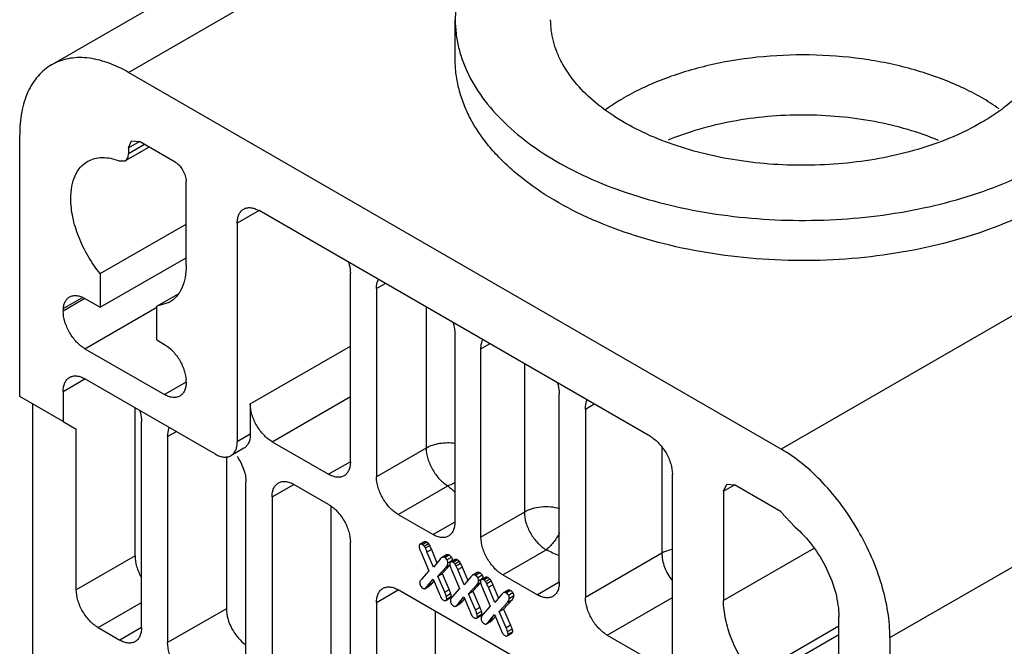
# Model space of a CAD drawing. Units: millimetres. Extents: x 26 to 101, y 14 to 164.
# Drawn here: x 26 to 58, y 132 to 152 of the extents above; entities that cross this region are included whole.
import ezdxf

# ---------------------------------------------------------------- set-up
doc = ezdxf.new("R2010")
doc.units = ezdxf.units.MM
doc.header["$LTSCALE"] = 11.54588
doc.layers.get('0').update_dxf_attribs({"linetype": 'CONTINUOUS'})

msp = doc.modelspace()

# ---------------------------------------------------------------- linework, layer by layer
at = {"color": 7}
for p, q in [((27.116, 150.599), (49.743, 163.663)), ((29.616, 150.352), (52.243, 163.415)), ((40.236, 150.76), (40.236, 152.066)), ((73.456, 151.168), (50.829, 138.104)), ((50.829, 138.104), (29.616, 150.352)), ((26.08, 139.819), (26.08, 148.31)), ((30.286, 147.924), (29.512, 147.477)), ((29.616, 147.902), (29.719, 148.131)), ((29.616, 147.902), (29.969, 148.106)), ((30.139, 148.008), (29.616, 147.706)), ((29.616, 147.902), (29.616, 147.706)), ((29.719, 148.131), (29.969, 148.106)), ((31.136, 147.433), (29.969, 148.106)), ((29.318, 147.475), (29.512, 147.477)), ((31.49, 144.085), (31.49, 146.82)), ((33.859, 145.861), (33.151, 145.453)), ((46.587, 138.513), (33.859, 145.861)), ((28.697, 143.812), (31.49, 145.424)), ((33.151, 145.453), (33.151, 138.349)), ((54.365, 131.981), (76.992, 145.044)), ((28.697, 142.717), (31.49, 144.33)), ((28.697, 143.812), (28.697, 142.717)), ((36.828, 137.696), (36.828, 143.82)), ((37.677, 143.33), (37.96, 143.493)), ((30.535, 142.75), (31.22, 143.145)), ((37.677, 143.33), (37.677, 137.206)), ((27.495, 142.674), (28.103, 143.025)), ((28.202, 143.003), (27.495, 142.595)), ((28.202, 143.003), (28.697, 142.717)), ((30.941, 142.872), (30.535, 142.751)), ((30.535, 141.656), (30.535, 142.75)), ((39.292, 142.724), (39.292, 138.139)), ((27.495, 142.674), (27.495, 142.595)), ((28.202, 141.37), (30.535, 142.717)), ((40.223, 141.86), (40.223, 135.736)), ((30.535, 141.656), (30.783, 141.513)), ((33.576, 139.574), (36.828, 141.452)), ((41.071, 141.37), (41.354, 141.534)), ((28.202, 141.37), (30.783, 139.88)), ((41.071, 135.246), (41.071, 141.37)), ((42.482, 140.882), (42.482, 136.061)), ((27.495, 139.982), (28.202, 140.39)), ((32.444, 137.941), (28.202, 140.39)), ((31.49, 140.288), (30.783, 139.88)), ((31.49, 140.288), (31.49, 140.367)), ((27.495, 139.982), (27.495, 139.002)), ((43.617, 133.777), (43.617, 139.901)), ((27.495, 139.002), (26.08, 139.819)), ((26.505, 103.158), (26.505, 139.574)), ((33.576, 139.574), (33.576, 138.594)), ((34.283, 138.349), (36.828, 139.819)), ((44.465, 139.411), (44.748, 139.574)), ((29.828, 134.634), (29.828, 139.451)), ((44.465, 139.411), (44.465, 133.287)), ((27.495, 139.002), (27.919, 138.757)), ((30.04, 132.307), (30.04, 139.002)), ((27.919, 133.532), (27.919, 138.757)), ((30.889, 138.512), (31.172, 138.676)), ((33.576, 138.594), (33.151, 138.349)), ((30.889, 138.512), (30.889, 131.817)), ((34.283, 138.349), (36.121, 137.288)), ((33.369, 138.136), (32.944, 137.891)), ((39.292, 138.139), (37.677, 137.206)), ((46.95, 138.167), (46.95, 134.721)), ((32.798, 137.869), (32.798, 132.919)), ((36.828, 137.696), (36.121, 137.288)), ((47.294, 130.184), (47.294, 137.288)), ((33.434, 130.347), (33.434, 137.043)), ((48.955, 136.737), (49.059, 136.966)), ((49.059, 136.966), (49.309, 136.941)), ((34.283, 136.553), (34.99, 136.961)), ((36.121, 136.308), (34.99, 136.961)), ((38.384, 135.981), (40, 136.914)), ((48.955, 136.737), (49.309, 136.941)), ((48.955, 136.737), (48.955, 133.185)), ((50.827, 136.064), (49.309, 136.941)), ((34.283, 136.553), (34.283, 129.857)), ((36.192, 136.24), (36.192, 130.96)), ((42.482, 136.061), (41.071, 135.246)), ((50.827, 136.063), (51.277, 135.579)), ((38.384, 135.981), (39.515, 135.328)), ((40.223, 135.736), (39.515, 135.328)), ((36.828, 128.388), (36.828, 135.083)), ((39.23, 135.096), (39.089, 135.015)), ((39.112, 135.021), (39.254, 135.103)), ((39.168, 135.005), (39.31, 135.086)), ((39.124, 134.742), (39.375, 134.151)), ((39.226, 134.955), (39.367, 135.037)), ((39.264, 134.893), (39.405, 134.975)), ((39.318, 134.768), (39.459, 134.849)), ((39.526, 134.27), (39.318, 134.768)), ((39.459, 134.849), (39.643, 134.409)), ((41.778, 134.022), (43.189, 134.836)), ((51.885, 134.877), (48.955, 133.185)), ((29.828, 134.634), (27.919, 133.532)), ((39.747, 134.531), (39.526, 134.27)), ((39.783, 134.575), (39.76, 134.547)), ((39.809, 134.596), (39.951, 134.678)), ((39.846, 134.603), (39.987, 134.684)), ((39.895, 134.585), (40.036, 134.667)), ((39.967, 134.513), (40.109, 134.594)), ((39.996, 134.407), (40.137, 134.489)), ((40.227, 134.521), (40.086, 134.439)), ((40.109, 134.445), (40.251, 134.527)), ((40.166, 134.429), (40.307, 134.51)), ((40.223, 134.379), (40.365, 134.461)), ((46.95, 134.721), (44.465, 133.287)), ((39.375, 134.151), (39.142, 133.883)), ((39.672, 133.979), (39.937, 134.272)), ((40.062, 134.335), (39.814, 134.061)), ((39.937, 134.272), (40.06, 134.343)), ((40.121, 134.166), (40.372, 133.575)), ((40.261, 134.317), (40.403, 134.399)), ((40.315, 134.192), (40.456, 134.274)), ((40.523, 133.694), (40.315, 134.192)), ((40.456, 134.274), (40.64, 133.833)), ((40.807, 134.021), (40.948, 134.102)), ((40.843, 134.027), (40.985, 134.109)), ((40.892, 134.009), (41.034, 134.091)), ((39.332, 133.659), (39.522, 133.881)), ((39.545, 133.824), (39.474, 133.741)), ((39.522, 133.881), (39.699, 133.447)), ((39.672, 133.979), (39.814, 134.061)), ((39.895, 133.454), (39.672, 133.979)), ((39.814, 134.061), (40.036, 133.536)), ((40.744, 133.955), (40.523, 133.694)), ((40.781, 133.999), (40.757, 133.971)), ((40.934, 133.697), (41.057, 133.768)), ((40.965, 133.937), (41.106, 134.018)), ((40.993, 133.831), (41.134, 133.913)), ((41.225, 133.945), (41.083, 133.863)), ((41.107, 133.87), (41.248, 133.951)), ((41.163, 133.853), (41.305, 133.935)), ((41.221, 133.804), (41.362, 133.885)), ((41.258, 133.741), (41.4, 133.823)), ((41.778, 134.022), (42.91, 133.369)), ((43.617, 133.777), (42.91, 133.369)), ((37.677, 133.123), (38.384, 133.532)), ((42.91, 130.919), (38.384, 133.532)), ((39.261, 133.579), (39.402, 133.661)), ((39.292, 133.61), (39.434, 133.692)), ((39.292, 133.61), (39.318, 133.642)), ((39.474, 133.741), (39.332, 133.659)), ((40.036, 133.536), (39.895, 133.454)), ((40.372, 133.575), (40.139, 133.307)), ((40.67, 133.403), (40.934, 133.697)), ((40.67, 133.403), (40.811, 133.485)), ((41.059, 133.76), (40.811, 133.485)), ((40.811, 133.485), (41.034, 132.96)), ((41.119, 133.59), (41.369, 132.999)), ((41.312, 133.616), (41.454, 133.698)), ((41.52, 133.118), (41.312, 133.616)), ((41.454, 133.698), (41.638, 133.257)), ((41.804, 133.445), (41.945, 133.526)), ((41.841, 133.451), (41.982, 133.533)), ((41.89, 133.434), (42.031, 133.515)), ((41.962, 133.361), (42.103, 133.443)), ((28.626, 132.307), (30.04, 133.123)), ((37.677, 133.123), (37.677, 127.898)), ((39.928, 133.186), (39.933, 133.189)), ((39.933, 133.189), (40.075, 133.271)), ((39.942, 133.328), (40.084, 133.41)), ((39.958, 133.239), (40.099, 133.321)), ((40.329, 133.083), (40.519, 133.305)), ((40.471, 133.165), (40.329, 133.083)), ((40.542, 133.248), (40.471, 133.165)), ((40.519, 133.305), (40.696, 132.871)), ((40.892, 132.878), (40.67, 133.403)), ((41.741, 133.38), (41.52, 133.118)), ((41.778, 133.424), (41.755, 133.396)), ((42.073, 133.202), (41.808, 132.909)), ((41.931, 133.121), (42.073, 133.202)), ((41.99, 133.255), (42.132, 133.337)), ((45.172, 132.062), (47.294, 133.287)), ((32.798, 132.919), (30.889, 131.817)), ((39.586, 132.838), (39.586, 129)), ((40.258, 133.003), (40.399, 133.085)), ((40.29, 133.034), (40.431, 133.116)), ((40.29, 133.034), (40.316, 133.067)), ((41.034, 132.96), (40.892, 132.878)), ((40.94, 132.752), (41.081, 132.834)), ((41.369, 132.999), (41.136, 132.732)), ((41.667, 132.828), (41.931, 133.121)), ((41.667, 132.828), (41.808, 132.909)), ((41.89, 132.303), (41.667, 132.828)), ((41.808, 132.909), (42.031, 132.384)), ((40.925, 132.611), (40.931, 132.613)), ((40.931, 132.613), (41.072, 132.695)), ((40.955, 132.663), (41.097, 132.745)), ((41.255, 132.427), (41.397, 132.509)), ((41.287, 132.459), (41.428, 132.54)), ((41.287, 132.459), (41.313, 132.491)), ((41.327, 132.507), (41.516, 132.729)), ((41.468, 132.589), (41.327, 132.507)), ((41.539, 132.673), (41.468, 132.589)), ((41.516, 132.729), (41.694, 132.296)), ((52.703, 131.021), (52.703, 132.654)), ((28.626, 132.307), (29.333, 131.899)), ((30.04, 132.307), (29.333, 131.899)), ((42.031, 132.384), (41.89, 132.303)), ((41.937, 132.176), (42.079, 132.258)), ((41.952, 132.087), (42.094, 132.169)), ((49.91, 130.748), (52.703, 132.361)), ((41.923, 132.035), (41.928, 132.038)), ((41.928, 132.038), (42.069, 132.119)), ((45.172, 132.062), (47.011, 131.001)), ((49.91, 130.47), (52.703, 132.083)), ((54.365, 131.981), (54.365, 123.489))]:
    msp.add_line(p, q, dxfattribs=at)
for centre, radius, start, end in [((46.105, 143.344), 8.867, 226.4822, 228.4233), ((49.594, 148.944), 15.494, 245.5829, 247.3081), ((36.695, 137.107), 3.993, 319.8327, 320.1334), ((39.807, 134.414), 0.188, 20.2994, 31.4652), ((39.835, 134.407), 0.161, 352.5028, 359.9951), ((39.976, 134.489), 0.161, 350.866, 359.9859), ((39.899, 134.489), 0.238, 359.9253, 5.79), ((37.692, 136.531), 3.993, 319.8326, 320.1334), ((40.804, 133.839), 0.188, 20.2994, 31.4652), ((40.832, 133.831), 0.161, 352.5028, 359.995), ((40.973, 133.913), 0.161, 350.866, 359.9859), ((40.896, 133.913), 0.238, 359.9253, 5.7899), ((40.017, 133.076), 0.899, 139.5805, 140.9453), ((38.69, 135.955), 3.993, 319.8326, 320.1334), ((41.014, 132.5), 0.899, 139.5805, 140.9453), ((42.011, 131.924), 0.899, 139.5805, 140.9453)]:
    msp.add_arc(centre, radius, start, end, dxfattribs=at)
for points, knots in [([(45.738, 155.414), (46.032, 155.584), (46.664, 155.895), (47.682, 156.264), (48.783, 156.544), (49.942, 156.727), (51.135, 156.812), (52.337, 156.795), (53.522, 156.677), (54.664, 156.461), (55.74, 156.151), (56.726, 155.753), (57.602, 155.277), (58.35, 154.73), (58.954, 154.124), (59.332, 153.568), (59.542, 153.109), (59.654, 152.765), (59.721, 152.417), (59.736, 152.183), (59.736, 152.066)], [0, 0, 0, 0, 0.062383, 0.128722, 0.198315, 0.270291, 0.343669, 0.417401, 0.490426, 0.561712, 0.63031, 0.695398, 0.756346, 0.812783, 0.864684, 0.912458, 0.935103, 0.957108, 0.978668, 1, 1, 1, 1]), ([(43.546, 156.679), (43.291, 156.532), (42.806, 156.225), (42.143, 155.712), (41.569, 155.163), (41.091, 154.583), (40.713, 153.978), (40.439, 153.352), (40.273, 152.713), (40.236, 152.28), (40.236, 152.066)], [0, 0, 0, 0, 0.14859, 0.289507, 0.422723, 0.548644, 0.668002, 0.781939, 0.891988, 1, 1, 1, 1]), ([(40.236, 152.066), (40.236, 151.915), (40.255, 151.612), (40.337, 151.159), (40.473, 150.712), (40.73, 150.115), (41.192, 149.388), (41.934, 148.588), (42.857, 147.856), (43.943, 147.207), (45.172, 146.65), (46.522, 146.197), (47.966, 145.855), (49.478, 145.63), (51.029, 145.528), (52.59, 145.55), (54.13, 145.695), (55.622, 145.961), (57.036, 146.343), (57.933, 146.68), (58.361, 146.867)], [0, 0, 0, 0, 0.021322, 0.042848, 0.064769, 0.087263, 0.134492, 0.185494, 0.24072, 0.30024, 0.363813, 0.430958, 0.501013, 0.573187, 0.646597, 0.720313, 0.793393, 0.864921, 0.934041, 1, 1, 1, 1]), ([(57.334, 148.719), (57.04, 148.549), (56.409, 148.237), (55.39, 147.868), (54.289, 147.589), (53.13, 147.405), (51.937, 147.321), (50.735, 147.338), (49.551, 147.455), (48.408, 147.672), (47.333, 147.982), (46.346, 148.379), (45.47, 148.856), (44.722, 149.402), (44.118, 150.008), (43.741, 150.564), (43.53, 151.023), (43.418, 151.367), (43.351, 151.716), (43.336, 151.95), (43.336, 152.066)], [0, 0, 0, 0, 0.062383, 0.128722, 0.198315, 0.270291, 0.343669, 0.417401, 0.490426, 0.561712, 0.63031, 0.695398, 0.756346, 0.812783, 0.864684, 0.912458, 0.935103, 0.957108, 0.978668, 1, 1, 1, 1]), ([(59.736, 152.066), (59.736, 151.911), (59.709, 151.597), (59.589, 151.133), (59.39, 150.679), (59.116, 150.24), (58.769, 149.819), (58.353, 149.421), (57.871, 149.049), (57.519, 148.825), (57.334, 148.719)], [0, 0, 0, 0, 0.108012, 0.21806, 0.331997, 0.451357, 0.577274, 0.71049, 0.85142, 1, 1, 1, 1]), ([(29.616, 150.352), (29.396, 150.478), (28.96, 150.686), (28.289, 150.848), (27.754, 150.834), (27.372, 150.728), (27.198, 150.647), (27.116, 150.599)], [0, 0, 0, 0, 0.28958, 0.548633, 0.781636, 0.891838, 1, 1, 1, 1]), ([(59.527, 146.147), (59.121, 145.912), (58.251, 145.483), (56.847, 144.975), (55.33, 144.59), (53.733, 144.337), (52.089, 144.22), (50.433, 144.244), (48.8, 144.406), (47.226, 144.704), (45.743, 145.131), (44.384, 145.679), (43.177, 146.335), (42.3, 146.976), (41.704, 147.532), (41.202, 148.089), (40.793, 148.69), (40.503, 149.322), (40.35, 149.797), (40.257, 150.277), (40.236, 150.6), (40.236, 150.76)], [0, 0, 0, 0, 0.062381, 0.128715, 0.198305, 0.270278, 0.343652, 0.417381, 0.490402, 0.561685, 0.630279, 0.695364, 0.75631, 0.812744, 0.839268, 0.86469, 0.912463, 0.935106, 0.95711, 0.978669, 1, 1, 1, 1]), ([(57.913, 149.164), (57.728, 149.296), (57.334, 149.548), (56.695, 149.878), (56.001, 150.169), (55.258, 150.416), (54.474, 150.617), (53.379, 150.822), (51.966, 150.949), (50.265, 150.899), (48.877, 150.688), (47.82, 150.417), (47.077, 150.171), (46.382, 149.881), (45.945, 149.655), (45.738, 149.535)], [0, 0, 0, 0, 0.053569, 0.110019, 0.169152, 0.230686, 0.294272, 0.359506, 0.493058, 0.627598, 0.759224, 0.822825, 0.884372, 0.943536, 1, 1, 1, 1]), ([(27.116, 150.599), (27.034, 150.552), (26.876, 150.442), (26.594, 150.164), (26.314, 149.707), (26.119, 149.046), (26.08, 148.564), (26.08, 148.31)], [0, 0, 0, 0, 0.108162, 0.218363, 0.451365, 0.710419, 1, 1, 1, 1]), ([(45.738, 149.535), (45.683, 149.504), (45.472, 149.378), (45.266, 149.242), (45.118, 149.134)], [0, 0, 0, 0, 0.25549, 1, 1, 1, 1]), ([(55.942, 148.14), (55.616, 148.277), (54.93, 148.517), (53.85, 148.773), (52.714, 148.93), (51.55, 148.984), (50.385, 148.933), (49.248, 148.778), (48.166, 148.524), (47.479, 148.285), (47.152, 148.149)], [0, 0, 0, 0, 0.117921, 0.241755, 0.36972, 0.499817, 0.629939, 0.757976, 0.881927, 1, 1, 1, 1]), ([(28.291, 147.462), (28.36, 147.502), (28.515, 147.564), (28.77, 147.596), (29.044, 147.567), (29.226, 147.511), (29.318, 147.475)], [0, 0, 0, 0, 0.22675, 0.463981, 0.720207, 1, 1, 1, 1]), ([(29.512, 147.477), (29.529, 147.487), (29.56, 147.513), (29.593, 147.566), (29.612, 147.633), (29.616, 147.681), (29.616, 147.706)], [0, 0, 0, 0, 0.21765, 0.450843, 0.710603, 1, 1, 1, 1]), ([(27.742, 146.249), (27.742, 146.383), (27.762, 146.638), (27.866, 146.989), (28.04, 147.274), (28.203, 147.411), (28.291, 147.462)], [0, 0, 0, 0, 0.289757, 0.549071, 0.782217, 1, 1, 1, 1]), ([(31.136, 147.433), (31.186, 147.404), (31.281, 147.324), (31.392, 147.172), (31.468, 147), (31.49, 146.878), (31.49, 146.82)], [0, 0, 0, 0, 0.237243, 0.499999, 0.762756, 1, 1, 1, 1]), ([(28.697, 143.812), (28.55, 143.991), (28.286, 144.375), (27.985, 144.993), (27.793, 145.622), (27.742, 146.046), (27.742, 146.249)], [0, 0, 0, 0, 0.260934, 0.522211, 0.771954, 1, 1, 1, 1]), ([(33.359, 145.91), (33.392, 145.929), (33.467, 145.957), (33.593, 145.96), (33.727, 145.928), (33.815, 145.886), (33.859, 145.861)], [0, 0, 0, 0, 0.217746, 0.450884, 0.710461, 1, 1, 1, 1]), ([(33.151, 145.453), (33.151, 145.503), (33.159, 145.6), (33.198, 145.732), (33.264, 145.84), (33.326, 145.891), (33.359, 145.91)], [0, 0, 0, 0, 0.28954, 0.549117, 0.782255, 1, 1, 1, 1]), ([(31.49, 144.085), (31.49, 143.951), (31.469, 143.695), (31.366, 143.344), (31.192, 143.06), (31.028, 142.922), (30.941, 142.872)], [0, 0, 0, 0, 0.289793, 0.549066, 0.782241, 1, 1, 1, 1]), ([(36.764, 144.198), (36.774, 144.166), (36.81, 144.043), (36.828, 143.914), (36.828, 143.82)], [0, 0, 0, 0, 0.264855, 1, 1, 1, 1]), ([(37.677, 143.33), (37.677, 143.358), (37.682, 143.462), (37.707, 143.566), (37.742, 143.634)], [0, 0, 0, 0, 0.273429, 1, 1, 1, 1]), ([(27.496, 142.673), (27.5, 142.715), (27.514, 142.795), (27.557, 142.903), (27.619, 142.992), (27.673, 143.036), (27.702, 143.053)], [0, 0, 0, 0, 0.283084, 0.540295, 0.776398, 1, 1, 1, 1]), ([(27.702, 143.053), (27.735, 143.072), (27.81, 143.099), (27.936, 143.102), (28.07, 143.07), (28.158, 143.028), (28.202, 143.003)], [0, 0, 0, 0, 0.217813, 0.450933, 0.710396, 1, 1, 1, 1]), ([(28.202, 141.37), (28.101, 141.428), (27.911, 141.588), (27.69, 141.891), (27.538, 142.234), (27.495, 142.479), (27.495, 142.595)], [0, 0, 0, 0, 0.237252, 0.499999, 0.762746, 1, 1, 1, 1]), ([(40.158, 142.239), (40.168, 142.206), (40.204, 142.083), (40.223, 141.954), (40.223, 141.86)], [0, 0, 0, 0, 0.264855, 1, 1, 1, 1]), ([(30.783, 141.513), (30.876, 141.459), (31.055, 141.311), (31.233, 141.08), (31.348, 140.867), (31.417, 140.701), (31.465, 140.534), (31.484, 140.422), (31.488, 140.368)], [0, 0, 0, 0, 0.234245, 0.493591, 0.625992, 0.756147, 0.881936, 1, 1, 1, 1]), ([(41.071, 141.37), (41.071, 141.399), (41.076, 141.502), (41.101, 141.607), (41.136, 141.674)], [0, 0, 0, 0, 0.273429, 1, 1, 1, 1]), ([(27.702, 140.44), (27.735, 140.459), (27.81, 140.486), (27.936, 140.49), (28.07, 140.457), (28.158, 140.416), (28.202, 140.39)], [0, 0, 0, 0, 0.217746, 0.450884, 0.710461, 1, 1, 1, 1]), ([(27.495, 139.982), (27.495, 140.033), (27.502, 140.129), (27.541, 140.261), (27.607, 140.369), (27.669, 140.421), (27.702, 140.44)], [0, 0, 0, 0, 0.28954, 0.549117, 0.782255, 1, 1, 1, 1]), ([(31.49, 140.288), (31.49, 140.238), (31.482, 140.141), (31.443, 140.009), (31.377, 139.901), (31.316, 139.85), (31.283, 139.83)], [0, 0, 0, 0, 0.28954, 0.549117, 0.782255, 1, 1, 1, 1]), ([(43.552, 140.279), (43.562, 140.247), (43.598, 140.123), (43.617, 139.995), (43.617, 139.901)], [0, 0, 0, 0, 0.264855, 1, 1, 1, 1]), ([(31.283, 139.83), (31.25, 139.811), (31.174, 139.784), (31.048, 139.781), (30.914, 139.813), (30.826, 139.855), (30.783, 139.88)], [0, 0, 0, 0, 0.217746, 0.450884, 0.710461, 1, 1, 1, 1]), ([(34.283, 138.349), (34.182, 138.407), (33.992, 138.567), (33.771, 138.87), (33.619, 139.213), (33.576, 139.458), (33.576, 139.574)], [0, 0, 0, 0, 0.237252, 0.499999, 0.762746, 1, 1, 1, 1]), ([(44.465, 139.411), (44.465, 139.439), (44.47, 139.543), (44.495, 139.647), (44.53, 139.714)], [0, 0, 0, 0, 0.273429, 1, 1, 1, 1]), ([(29.975, 139.381), (29.986, 139.348), (30.021, 139.225), (30.04, 139.096), (30.04, 139.002)], [0, 0, 0, 0, 0.264855, 1, 1, 1, 1]), ([(30.889, 138.512), (30.889, 138.541), (30.893, 138.645), (30.919, 138.749), (30.953, 138.816)], [0, 0, 0, 0, 0.273429, 1, 1, 1, 1]), ([(33.576, 138.594), (33.576, 138.543), (33.568, 138.447), (33.529, 138.315), (33.463, 138.207), (33.402, 138.155), (33.369, 138.136)], [0, 0, 0, 0, 0.28954, 0.549117, 0.782255, 1, 1, 1, 1]), ([(32.944, 137.891), (32.977, 137.91), (33.039, 137.962), (33.105, 138.07), (33.144, 138.202), (33.151, 138.298), (33.151, 138.349)], [0, 0, 0, 0, 0.217745, 0.450883, 0.71046, 1, 1, 1, 1]), ([(40.232, 138.292), (40.065, 138.315), (39.812, 138.312), (39.498, 138.237), (39.356, 138.175), (39.292, 138.139)], [0, 0, 0, 0, 0.522323, 0.771871, 1, 1, 1, 1]), ([(46.587, 138.513), (46.687, 138.455), (46.877, 138.295), (47.099, 137.992), (47.25, 137.648), (47.294, 137.404), (47.294, 137.288)], [0, 0, 0, 0, 0.237252, 0.499999, 0.762746, 1, 1, 1, 1]), ([(32.444, 137.941), (32.488, 137.915), (32.575, 137.874), (32.71, 137.842), (32.836, 137.845), (32.911, 137.872), (32.944, 137.891)], [0, 0, 0, 0, 0.289539, 0.549116, 0.782254, 1, 1, 1, 1]), ([(39.292, 138.139), (39.292, 138.023), (39.336, 137.778), (39.488, 137.435), (39.709, 137.132), (39.899, 136.972), (40, 136.914)], [0, 0, 0, 0, 0.237248, 0.500001, 0.762753, 1, 1, 1, 1]), ([(54.365, 131.981), (54.365, 132.26), (54.314, 132.842), (54.109, 133.719), (53.783, 134.608), (53.345, 135.474), (52.813, 136.287), (52.207, 137.014), (51.549, 137.63), (51.071, 137.965), (50.829, 138.104)], [0, 0, 0, 0, 0.114156, 0.237328, 0.366977, 0.500001, 0.633025, 0.762674, 0.885845, 1, 1, 1, 1]), ([(33.143, 137.871), (33.233, 137.744), (33.34, 137.538), (33.419, 137.252), (33.434, 137.11), (33.434, 137.043)], [0, 0, 0, 0, 0.523657, 0.7721, 1, 1, 1, 1]), ([(36.828, 137.696), (36.828, 137.645), (36.821, 137.549), (36.782, 137.416), (36.716, 137.309), (36.654, 137.257), (36.621, 137.238)], [0, 0, 0, 0, 0.28954, 0.549117, 0.782255, 1, 1, 1, 1]), ([(36.621, 137.238), (36.588, 137.219), (36.513, 137.192), (36.387, 137.188), (36.252, 137.221), (36.165, 137.262), (36.121, 137.288)], [0, 0, 0, 0, 0.217746, 0.450884, 0.710461, 1, 1, 1, 1]), ([(34.283, 136.553), (34.283, 136.603), (34.291, 136.7), (34.329, 136.832), (34.395, 136.94), (34.457, 136.991), (34.49, 137.01)], [0, 0, 0, 0, 0.28954, 0.549117, 0.782255, 1, 1, 1, 1]), ([(34.49, 137.01), (34.523, 137.03), (34.599, 137.057), (34.725, 137.06), (34.859, 137.028), (34.946, 136.986), (34.99, 136.961)], [0, 0, 0, 0, 0.217746, 0.450884, 0.710461, 1, 1, 1, 1]), ([(38.384, 135.981), (38.284, 136.039), (38.094, 136.199), (37.872, 136.502), (37.72, 136.846), (37.677, 137.09), (37.677, 137.206)], [0, 0, 0, 0, 0.237252, 0.499999, 0.762746, 1, 1, 1, 1]), ([(40.234, 137.027), (40.215, 137.016), (40.14, 136.972), (40.061, 136.935), (40, 136.914)], [0, 0, 0, 0, 0.256624, 1, 1, 1, 1]), ([(36.121, 136.308), (36.222, 136.25), (36.412, 136.09), (36.633, 135.787), (36.785, 135.443), (36.828, 135.199), (36.828, 135.083)], [0, 0, 0, 0, 0.237252, 0.499999, 0.762746, 1, 1, 1, 1]), ([(43.634, 136.17), (43.537, 136.197), (43.335, 136.233), (43.03, 136.232), (42.739, 136.178), (42.56, 136.106), (42.482, 136.061)], [0, 0, 0, 0, 0.254305, 0.516525, 0.770052, 1, 1, 1, 1]), ([(42.482, 136.061), (42.482, 135.945), (42.525, 135.701), (42.677, 135.357), (42.899, 135.054), (43.089, 134.894), (43.189, 134.836)], [0, 0, 0, 0, 0.237248, 0.500001, 0.762753, 1, 1, 1, 1]), ([(40.223, 135.736), (40.223, 135.686), (40.215, 135.589), (40.176, 135.457), (40.11, 135.349), (40.048, 135.298), (40.015, 135.279)], [0, 0, 0, 0, 0.28954, 0.549117, 0.782255, 1, 1, 1, 1]), ([(43.622, 135.388), (43.567, 135.275), (43.47, 135.118), (43.314, 134.94), (43.231, 134.867), (43.189, 134.836)], [0, 0, 0, 0, 0.53233, 0.777432, 1, 1, 1, 1]), ([(51.277, 135.579), (51.488, 135.397), (51.876, 134.972), (52.325, 134.238), (52.621, 133.454), (52.703, 132.912), (52.703, 132.654)], [0, 0, 0, 0, 0.250523, 0.513041, 0.768639, 1, 1, 1, 1]), ([(39.23, 135.096), (39.235, 135.099), (39.243, 135.102), (39.251, 135.103), (39.254, 135.103)], [0, 0, 0, 0, 0.736415, 1, 1, 1, 1]), ([(39.254, 135.103), (39.256, 135.103), (39.269, 135.103), (39.281, 135.099), (39.29, 135.096)], [0, 0, 0, 0, 0.231906, 1, 1, 1, 1]), ([(39.29, 135.096), (39.291, 135.095), (39.298, 135.093), (39.305, 135.089), (39.31, 135.086)], [0, 0, 0, 0, 0.236393, 1, 1, 1, 1]), ([(39.31, 135.086), (39.316, 135.083), (39.337, 135.069), (39.356, 135.052), (39.367, 135.037)], [0, 0, 0, 0, 0.254698, 1, 1, 1, 1]), ([(40.015, 135.279), (39.982, 135.26), (39.907, 135.232), (39.781, 135.229), (39.647, 135.261), (39.559, 135.303), (39.515, 135.328)], [0, 0, 0, 0, 0.217746, 0.450884, 0.710461, 1, 1, 1, 1]), ([(41.778, 134.022), (41.678, 134.08), (41.488, 134.24), (41.266, 134.543), (41.115, 134.886), (41.071, 135.131), (41.071, 135.246)], [0, 0, 0, 0, 0.237252, 0.499999, 0.762746, 1, 1, 1, 1]), ([(39.061, 134.97), (39.061, 134.968), (39.06, 134.961), (39.06, 134.954), (39.06, 134.949)], [0, 0, 0, 0, 0.235349, 1, 1, 1, 1]), ([(39.06, 134.949), (39.06, 134.947), (39.06, 134.939), (39.061, 134.931), (39.062, 134.925)], [0, 0, 0, 0, 0.235999, 1, 1, 1, 1]), ([(39.073, 135.001), (39.072, 134.999), (39.066, 134.989), (39.063, 134.978), (39.061, 134.97)], [0, 0, 0, 0, 0.232015, 1, 1, 1, 1]), ([(39.062, 134.925), (39.062, 134.92), (39.066, 134.901), (39.071, 134.882), (39.075, 134.868)], [0, 0, 0, 0, 0.227056, 1, 1, 1, 1]), ([(39.089, 135.015), (39.084, 135.012), (39.079, 135.008), (39.075, 135.002), (39.073, 135.001)], [0, 0, 0, 0, 0.736938, 1, 1, 1, 1]), ([(39.075, 134.868), (39.078, 134.859), (39.093, 134.816), (39.11, 134.775), (39.124, 134.742)], [0, 0, 0, 0, 0.202242, 1, 1, 1, 1]), ([(39.112, 135.021), (39.11, 135.021), (39.102, 135.02), (39.094, 135.018), (39.089, 135.015)], [0, 0, 0, 0, 0.263585, 1, 1, 1, 1]), ([(39.168, 135.005), (39.165, 135.007), (39.153, 135.013), (39.139, 135.018), (39.129, 135.02)], [0, 0, 0, 0, 0.278211, 1, 1, 1, 1]), ([(39.226, 134.955), (39.214, 134.97), (39.195, 134.988), (39.174, 135.001), (39.168, 135.005)], [0, 0, 0, 0, 0.745302, 1, 1, 1, 1]), ([(39.264, 134.893), (39.257, 134.909), (39.244, 134.931), (39.23, 134.95), (39.226, 134.955)], [0, 0, 0, 0, 0.743385, 1, 1, 1, 1]), ([(39.318, 134.768), (39.312, 134.782), (39.294, 134.824), (39.276, 134.865), (39.264, 134.893)], [0, 0, 0, 0, 0.338273, 1, 1, 1, 1]), ([(39.367, 135.037), (39.371, 135.032), (39.386, 135.012), (39.398, 134.991), (39.405, 134.975)], [0, 0, 0, 0, 0.256615, 1, 1, 1, 1]), ([(39.405, 134.975), (39.408, 134.968), (39.426, 134.926), (39.444, 134.884), (39.459, 134.849)], [0, 0, 0, 0, 0.160093, 1, 1, 1, 1]), ([(47.283, 134.849), (47.253, 134.841), (47.137, 134.811), (47.026, 134.765), (46.95, 134.721)], [0, 0, 0, 0, 0.264228, 1, 1, 1, 1]), ([(29.828, 134.634), (29.828, 134.518), (29.871, 134.275), (29.97, 134.05), (30.034, 133.939)], [0, 0, 0, 0, 0.474508, 1, 1, 1, 1]), ([(39.846, 134.603), (39.843, 134.603), (39.83, 134.604), (39.817, 134.601), (39.809, 134.596)], [0, 0, 0, 0, 0.270802, 1, 1, 1, 1]), ([(39.895, 134.585), (39.892, 134.587), (39.881, 134.593), (39.87, 134.598), (39.861, 134.6)], [0, 0, 0, 0, 0.277705, 1, 1, 1, 1]), ([(39.967, 134.513), (39.963, 134.52), (39.943, 134.549), (39.917, 134.573), (39.895, 134.585)], [0, 0, 0, 0, 0.262913, 1, 1, 1, 1]), ([(39.951, 134.678), (39.953, 134.68), (39.965, 134.685), (39.978, 134.685), (39.987, 134.684)], [0, 0, 0, 0, 0.23961, 1, 1, 1, 1]), ([(39.987, 134.684), (39.99, 134.684), (40.001, 134.683), (40.011, 134.679), (40.019, 134.676)], [0, 0, 0, 0, 0.227179, 1, 1, 1, 1]), ([(39.996, 134.407), (39.996, 134.41), (39.995, 134.423), (39.994, 134.435), (39.993, 134.445)], [0, 0, 0, 0, 0.255779, 1, 1, 1, 1]), ([(40.019, 134.676), (40.02, 134.675), (40.026, 134.672), (40.032, 134.669), (40.036, 134.667)], [0, 0, 0, 0, 0.236716, 1, 1, 1, 1]), ([(40.036, 134.667), (40.044, 134.663), (40.072, 134.644), (40.095, 134.616), (40.109, 134.594)], [0, 0, 0, 0, 0.243047, 1, 1, 1, 1]), ([(40.071, 134.425), (40.069, 134.423), (40.063, 134.413), (40.06, 134.402), (40.059, 134.394)], [0, 0, 0, 0, 0.232015, 1, 1, 1, 1]), ([(40.086, 134.439), (40.082, 134.436), (40.076, 134.432), (40.072, 134.426), (40.071, 134.425)], [0, 0, 0, 0, 0.736938, 1, 1, 1, 1]), ([(40.109, 134.445), (40.107, 134.445), (40.099, 134.444), (40.091, 134.442), (40.086, 134.439)], [0, 0, 0, 0, 0.263584, 1, 1, 1, 1]), ([(40.109, 134.594), (40.12, 134.576), (40.131, 134.549), (40.135, 134.52), (40.136, 134.513)], [0, 0, 0, 0, 0.745918, 1, 1, 1, 1]), ([(40.166, 134.429), (40.162, 134.431), (40.15, 134.437), (40.137, 134.442), (40.127, 134.444)], [0, 0, 0, 0, 0.278211, 1, 1, 1, 1]), ([(40.223, 134.379), (40.212, 134.394), (40.193, 134.412), (40.171, 134.426), (40.166, 134.429)], [0, 0, 0, 0, 0.745301, 1, 1, 1, 1]), ([(40.227, 134.521), (40.233, 134.524), (40.241, 134.526), (40.249, 134.527), (40.251, 134.527)], [0, 0, 0, 0, 0.736416, 1, 1, 1, 1]), ([(40.251, 134.527), (40.254, 134.527), (40.266, 134.527), (40.278, 134.524), (40.287, 134.52)], [0, 0, 0, 0, 0.231906, 1, 1, 1, 1]), ([(40.287, 134.52), (40.289, 134.52), (40.296, 134.517), (40.302, 134.513), (40.307, 134.51)], [0, 0, 0, 0, 0.236393, 1, 1, 1, 1]), ([(40.307, 134.51), (40.313, 134.507), (40.334, 134.494), (40.353, 134.476), (40.365, 134.461)], [0, 0, 0, 0, 0.254699, 1, 1, 1, 1]), ([(40.365, 134.461), (40.369, 134.456), (40.383, 134.437), (40.395, 134.415), (40.403, 134.399)], [0, 0, 0, 0, 0.256616, 1, 1, 1, 1]), ([(46.95, 134.721), (46.95, 134.648), (46.967, 134.494), (47.059, 134.185), (47.183, 133.965), (47.286, 133.832)], [0, 0, 0, 0, 0.228115, 0.477678, 1, 1, 1, 1]), ([(39.937, 134.272), (39.941, 134.278), (39.958, 134.297), (39.972, 134.319), (39.98, 134.337)], [0, 0, 0, 0, 0.268965, 1, 1, 1, 1]), ([(39.98, 134.337), (39.982, 134.341), (39.988, 134.357), (39.993, 134.373), (39.994, 134.386)], [0, 0, 0, 0, 0.257905, 1, 1, 1, 1]), ([(40.059, 134.394), (40.058, 134.392), (40.057, 134.385), (40.057, 134.379), (40.057, 134.373)], [0, 0, 0, 0, 0.235349, 1, 1, 1, 1]), ([(40.057, 134.373), (40.057, 134.371), (40.057, 134.363), (40.058, 134.355), (40.059, 134.349)], [0, 0, 0, 0, 0.235999, 1, 1, 1, 1]), ([(40.059, 134.349), (40.059, 134.344), (40.063, 134.325), (40.068, 134.306), (40.073, 134.292)], [0, 0, 0, 0, 0.227056, 1, 1, 1, 1]), ([(40.073, 134.292), (40.075, 134.283), (40.09, 134.241), (40.107, 134.199), (40.121, 134.166)], [0, 0, 0, 0, 0.202242, 1, 1, 1, 1]), ([(40.261, 134.317), (40.254, 134.334), (40.242, 134.355), (40.227, 134.374), (40.223, 134.379)], [0, 0, 0, 0, 0.743384, 1, 1, 1, 1]), ([(40.315, 134.192), (40.309, 134.206), (40.291, 134.248), (40.273, 134.29), (40.261, 134.317)], [0, 0, 0, 0, 0.338273, 1, 1, 1, 1]), ([(40.403, 134.399), (40.405, 134.392), (40.424, 134.351), (40.442, 134.309), (40.456, 134.274)], [0, 0, 0, 0, 0.160093, 1, 1, 1, 1]), ([(40.948, 134.102), (40.951, 134.104), (40.962, 134.109), (40.975, 134.109), (40.985, 134.109)], [0, 0, 0, 0, 0.23961, 1, 1, 1, 1]), ([(40.985, 134.109), (40.987, 134.108), (40.998, 134.107), (41.008, 134.103), (41.016, 134.1)], [0, 0, 0, 0, 0.227179, 1, 1, 1, 1]), ([(41.016, 134.1), (41.017, 134.099), (41.023, 134.097), (41.029, 134.094), (41.034, 134.091)], [0, 0, 0, 0, 0.236716, 1, 1, 1, 1]), ([(41.034, 134.091), (41.041, 134.087), (41.07, 134.068), (41.093, 134.041), (41.106, 134.018)], [0, 0, 0, 0, 0.243046, 1, 1, 1, 1]), ([(39.142, 133.883), (39.132, 133.872), (39.102, 133.834), (39.08, 133.785), (39.08, 133.75)], [0, 0, 0, 0, 0.296103, 1, 1, 1, 1]), ([(40.843, 134.027), (40.84, 134.027), (40.828, 134.028), (40.815, 134.025), (40.807, 134.021)], [0, 0, 0, 0, 0.270803, 1, 1, 1, 1]), ([(40.892, 134.009), (40.889, 134.011), (40.878, 134.017), (40.867, 134.022), (40.858, 134.024)], [0, 0, 0, 0, 0.277706, 1, 1, 1, 1]), ([(40.965, 133.937), (40.96, 133.945), (40.941, 133.973), (40.914, 133.997), (40.892, 134.009)], [0, 0, 0, 0, 0.262913, 1, 1, 1, 1]), ([(40.977, 133.761), (40.979, 133.765), (40.986, 133.781), (40.99, 133.798), (40.992, 133.81)], [0, 0, 0, 0, 0.257905, 1, 1, 1, 1]), ([(40.993, 133.831), (40.993, 133.834), (40.993, 133.847), (40.992, 133.86), (40.99, 133.869)], [0, 0, 0, 0, 0.255779, 1, 1, 1, 1]), ([(41.056, 133.818), (41.056, 133.816), (41.055, 133.81), (41.054, 133.803), (41.054, 133.798)], [0, 0, 0, 0, 0.235349, 1, 1, 1, 1]), ([(41.054, 133.798), (41.054, 133.796), (41.054, 133.787), (41.055, 133.779), (41.056, 133.773)], [0, 0, 0, 0, 0.235999, 1, 1, 1, 1]), ([(41.068, 133.849), (41.067, 133.847), (41.061, 133.838), (41.057, 133.827), (41.056, 133.818)], [0, 0, 0, 0, 0.232015, 1, 1, 1, 1]), ([(41.056, 133.773), (41.057, 133.769), (41.06, 133.749), (41.065, 133.731), (41.07, 133.716)], [0, 0, 0, 0, 0.227056, 1, 1, 1, 1]), ([(41.083, 133.863), (41.079, 133.861), (41.073, 133.856), (41.069, 133.851), (41.068, 133.849)], [0, 0, 0, 0, 0.736938, 1, 1, 1, 1]), ([(41.107, 133.87), (41.105, 133.869), (41.096, 133.869), (41.088, 133.866), (41.083, 133.863)], [0, 0, 0, 0, 0.263584, 1, 1, 1, 1]), ([(41.106, 134.018), (41.117, 134), (41.128, 133.973), (41.132, 133.944), (41.133, 133.937)], [0, 0, 0, 0, 0.745918, 1, 1, 1, 1]), ([(41.163, 133.853), (41.16, 133.855), (41.147, 133.862), (41.134, 133.866), (41.124, 133.868)], [0, 0, 0, 0, 0.278212, 1, 1, 1, 1]), ([(41.221, 133.804), (41.209, 133.818), (41.19, 133.836), (41.169, 133.85), (41.163, 133.853)], [0, 0, 0, 0, 0.745301, 1, 1, 1, 1]), ([(41.258, 133.741), (41.251, 133.758), (41.239, 133.779), (41.225, 133.799), (41.221, 133.804)], [0, 0, 0, 0, 0.743384, 1, 1, 1, 1]), ([(41.225, 133.945), (41.23, 133.948), (41.238, 133.95), (41.246, 133.951), (41.248, 133.951)], [0, 0, 0, 0, 0.736416, 1, 1, 1, 1]), ([(41.248, 133.951), (41.251, 133.951), (41.263, 133.951), (41.276, 133.948), (41.284, 133.944)], [0, 0, 0, 0, 0.231906, 1, 1, 1, 1]), ([(41.284, 133.944), (41.286, 133.944), (41.293, 133.941), (41.3, 133.938), (41.305, 133.935)], [0, 0, 0, 0, 0.236392, 1, 1, 1, 1]), ([(41.305, 133.935), (41.31, 133.931), (41.331, 133.918), (41.35, 133.9), (41.362, 133.885)], [0, 0, 0, 0, 0.254699, 1, 1, 1, 1]), ([(41.362, 133.885), (41.366, 133.88), (41.381, 133.861), (41.393, 133.84), (41.4, 133.823)], [0, 0, 0, 0, 0.256616, 1, 1, 1, 1]), ([(41.4, 133.823), (41.403, 133.816), (41.421, 133.775), (41.439, 133.733), (41.454, 133.698)], [0, 0, 0, 0, 0.160093, 1, 1, 1, 1]), ([(43.617, 133.777), (43.617, 133.726), (43.609, 133.63), (43.57, 133.497), (43.504, 133.39), (43.442, 133.338), (43.41, 133.319)], [0, 0, 0, 0, 0.28954, 0.549117, 0.782255, 1, 1, 1, 1]), ([(28.626, 132.307), (28.526, 132.365), (28.336, 132.525), (28.114, 132.828), (27.962, 133.171), (27.919, 133.416), (27.919, 133.532)], [0, 0, 0, 0, 0.237252, 0.499999, 0.762746, 1, 1, 1, 1]), ([(37.677, 133.123), (37.677, 133.174), (37.685, 133.27), (37.724, 133.403), (37.789, 133.51), (37.851, 133.562), (37.884, 133.581)], [0, 0, 0, 0, 0.28954, 0.549117, 0.782255, 1, 1, 1, 1]), ([(37.884, 133.581), (37.917, 133.6), (37.993, 133.628), (38.119, 133.631), (38.253, 133.599), (38.34, 133.557), (38.384, 133.532)], [0, 0, 0, 0, 0.217746, 0.450884, 0.710461, 1, 1, 1, 1]), ([(39.08, 133.75), (39.08, 133.742), (39.083, 133.711), (39.096, 133.68), (39.109, 133.659)], [0, 0, 0, 0, 0.225174, 1, 1, 1, 1]), ([(39.109, 133.659), (39.114, 133.652), (39.133, 133.623), (39.16, 133.598), (39.182, 133.585)], [0, 0, 0, 0, 0.26029, 1, 1, 1, 1]), ([(39.182, 133.585), (39.186, 133.583), (39.2, 133.576), (39.215, 133.571), (39.227, 133.57)], [0, 0, 0, 0, 0.293263, 1, 1, 1, 1]), ([(39.227, 133.57), (39.23, 133.57), (39.242, 133.57), (39.254, 133.574), (39.261, 133.579)], [0, 0, 0, 0, 0.262989, 1, 1, 1, 1]), ([(39.261, 133.579), (39.263, 133.581), (39.275, 133.59), (39.285, 133.601), (39.292, 133.61)], [0, 0, 0, 0, 0.220651, 1, 1, 1, 1]), ([(39.434, 133.692), (39.431, 133.689), (39.421, 133.677), (39.411, 133.667), (39.402, 133.661)], [0, 0, 0, 0, 0.280232, 1, 1, 1, 1]), ([(39.474, 133.741), (39.47, 133.736), (39.456, 133.72), (39.444, 133.703), (39.434, 133.692)], [0, 0, 0, 0, 0.279462, 1, 1, 1, 1]), ([(39.699, 133.447), (39.713, 133.413), (39.738, 133.355), (39.764, 133.299), (39.776, 133.277)], [0, 0, 0, 0, 0.59859, 1, 1, 1, 1]), ([(39.942, 133.328), (39.94, 133.337), (39.926, 133.38), (39.909, 133.421), (39.895, 133.454)], [0, 0, 0, 0, 0.210614, 1, 1, 1, 1]), ([(40.036, 133.536), (40.041, 133.524), (40.059, 133.482), (40.074, 133.44), (40.084, 133.41)], [0, 0, 0, 0, 0.289856, 1, 1, 1, 1]), ([(40.934, 133.697), (40.939, 133.702), (40.955, 133.722), (40.969, 133.744), (40.977, 133.761)], [0, 0, 0, 0, 0.268965, 1, 1, 1, 1]), ([(41.07, 133.716), (41.073, 133.707), (41.087, 133.665), (41.105, 133.623), (41.119, 133.59)], [0, 0, 0, 0, 0.202242, 1, 1, 1, 1]), ([(41.312, 133.616), (41.306, 133.63), (41.289, 133.672), (41.271, 133.714), (41.258, 133.741)], [0, 0, 0, 0, 0.338273, 1, 1, 1, 1]), ([(41.841, 133.451), (41.837, 133.451), (41.825, 133.452), (41.812, 133.449), (41.804, 133.445)], [0, 0, 0, 0, 0.270803, 1, 1, 1, 1]), ([(41.89, 133.434), (41.887, 133.435), (41.876, 133.441), (41.864, 133.446), (41.856, 133.448)], [0, 0, 0, 0, 0.277706, 1, 1, 1, 1]), ([(41.945, 133.526), (41.948, 133.528), (41.96, 133.533), (41.973, 133.534), (41.982, 133.533)], [0, 0, 0, 0, 0.23961, 1, 1, 1, 1]), ([(41.982, 133.533), (41.984, 133.533), (41.995, 133.531), (42.006, 133.528), (42.013, 133.524)], [0, 0, 0, 0, 0.227179, 1, 1, 1, 1]), ([(42.013, 133.524), (42.015, 133.524), (42.021, 133.521), (42.027, 133.518), (42.031, 133.515)], [0, 0, 0, 0, 0.236716, 1, 1, 1, 1]), ([(42.031, 133.515), (42.038, 133.511), (42.067, 133.492), (42.09, 133.465), (42.103, 133.443)], [0, 0, 0, 0, 0.243047, 1, 1, 1, 1]), ([(42.103, 133.443), (42.113, 133.427), (42.128, 133.393), (42.132, 133.356), (42.132, 133.337)], [0, 0, 0, 0, 0.492593, 1, 1, 1, 1]), ([(39.776, 133.277), (39.785, 133.261), (39.808, 133.23), (39.838, 133.207), (39.854, 133.198)], [0, 0, 0, 0, 0.499453, 1, 1, 1, 1]), ([(39.854, 133.198), (39.866, 133.19), (39.89, 133.18), (39.918, 133.182), (39.928, 133.186)], [0, 0, 0, 0, 0.55943, 1, 1, 1, 1]), ([(39.933, 133.189), (39.941, 133.194), (39.955, 133.209), (39.958, 133.229), (39.958, 133.239)], [0, 0, 0, 0, 0.466172, 1, 1, 1, 1]), ([(39.951, 133.296), (39.951, 133.298), (39.948, 133.309), (39.945, 133.32), (39.942, 133.328)], [0, 0, 0, 0, 0.239067, 1, 1, 1, 1]), ([(39.958, 133.239), (39.958, 133.243), (39.957, 133.263), (39.954, 133.281), (39.951, 133.296)], [0, 0, 0, 0, 0.232973, 1, 1, 1, 1]), ([(40.089, 133.229), (40.087, 133.225), (40.08, 133.207), (40.077, 133.188), (40.077, 133.174)], [0, 0, 0, 0, 0.264087, 1, 1, 1, 1]), ([(40.077, 133.174), (40.077, 133.169), (40.078, 133.149), (40.084, 133.129), (40.09, 133.115)], [0, 0, 0, 0, 0.234248, 1, 1, 1, 1]), ([(40.084, 133.41), (40.086, 133.401), (40.095, 133.372), (40.099, 133.342), (40.099, 133.321)], [0, 0, 0, 0, 0.28198, 1, 1, 1, 1]), ([(40.099, 133.321), (40.099, 133.317), (40.098, 133.302), (40.093, 133.287), (40.086, 133.28)], [0, 0, 0, 0, 0.284959, 1, 1, 1, 1]), ([(40.139, 133.307), (40.134, 133.301), (40.114, 133.277), (40.097, 133.25), (40.089, 133.229)], [0, 0, 0, 0, 0.276897, 1, 1, 1, 1]), ([(40.471, 133.165), (40.467, 133.16), (40.454, 133.144), (40.441, 133.128), (40.431, 133.116)], [0, 0, 0, 0, 0.279462, 1, 1, 1, 1]), ([(41.962, 133.361), (41.957, 133.369), (41.938, 133.397), (41.911, 133.421), (41.89, 133.434)], [0, 0, 0, 0, 0.262913, 1, 1, 1, 1]), ([(41.931, 133.121), (41.949, 133.141), (41.979, 133.182), (41.99, 133.232), (41.99, 133.255)], [0, 0, 0, 0, 0.535902, 1, 1, 1, 1]), ([(41.99, 133.255), (41.99, 133.274), (41.986, 133.311), (41.972, 133.346), (41.962, 133.361)], [0, 0, 0, 0, 0.507407, 1, 1, 1, 1]), ([(42.132, 133.337), (42.132, 133.314), (42.12, 133.264), (42.091, 133.222), (42.073, 133.202)], [0, 0, 0, 0, 0.464098, 1, 1, 1, 1]), ([(43.41, 133.319), (43.377, 133.3), (43.301, 133.272), (43.175, 133.269), (43.041, 133.302), (42.953, 133.343), (42.91, 133.369)], [0, 0, 0, 0, 0.217746, 0.450884, 0.710461, 1, 1, 1, 1]), ([(45.172, 132.062), (45.072, 132.12), (44.882, 132.28), (44.66, 132.583), (44.509, 132.926), (44.465, 133.171), (44.465, 133.287)], [0, 0, 0, 0, 0.237252, 0.499999, 0.762746, 1, 1, 1, 1]), ([(49.91, 130.748), (49.764, 130.928), (49.5, 131.311), (49.199, 131.929), (49.006, 132.558), (48.955, 132.983), (48.955, 133.185)], [0, 0, 0, 0, 0.260935, 0.522212, 0.771954, 1, 1, 1, 1]), ([(32.798, 132.919), (32.798, 132.811), (32.836, 132.584), (32.97, 132.26), (33.169, 131.967), (33.34, 131.805), (33.432, 131.741)], [0, 0, 0, 0, 0.234379, 0.493816, 0.756544, 1, 1, 1, 1]), ([(40.09, 133.115), (40.091, 133.112), (40.096, 133.101), (40.102, 133.091), (40.106, 133.084)], [0, 0, 0, 0, 0.240426, 1, 1, 1, 1]), ([(40.106, 133.084), (40.111, 133.076), (40.131, 133.047), (40.157, 133.022), (40.18, 133.01)], [0, 0, 0, 0, 0.26029, 1, 1, 1, 1]), ([(40.18, 133.01), (40.183, 133.007), (40.197, 133), (40.213, 132.995), (40.224, 132.994)], [0, 0, 0, 0, 0.293263, 1, 1, 1, 1]), ([(40.224, 132.994), (40.227, 132.994), (40.239, 132.994), (40.251, 132.998), (40.258, 133.003)], [0, 0, 0, 0, 0.262989, 1, 1, 1, 1]), ([(40.258, 133.003), (40.261, 133.005), (40.272, 133.014), (40.282, 133.026), (40.29, 133.034)], [0, 0, 0, 0, 0.220651, 1, 1, 1, 1]), ([(40.431, 133.116), (40.429, 133.113), (40.419, 133.102), (40.408, 133.091), (40.399, 133.085)], [0, 0, 0, 0, 0.280232, 1, 1, 1, 1]), ([(40.696, 132.871), (40.71, 132.837), (40.735, 132.779), (40.761, 132.723), (40.774, 132.701)], [0, 0, 0, 0, 0.59859, 1, 1, 1, 1]), ([(40.94, 132.752), (40.937, 132.761), (40.923, 132.804), (40.906, 132.846), (40.892, 132.878)], [0, 0, 0, 0, 0.210614, 1, 1, 1, 1]), ([(41.034, 132.96), (41.039, 132.948), (41.056, 132.906), (41.072, 132.864), (41.081, 132.834)], [0, 0, 0, 0, 0.289856, 1, 1, 1, 1]), ([(41.081, 132.834), (41.084, 132.826), (41.092, 132.797), (41.097, 132.767), (41.097, 132.745)], [0, 0, 0, 0, 0.28198, 1, 1, 1, 1]), ([(40.774, 132.701), (40.783, 132.685), (40.805, 132.654), (40.835, 132.631), (40.851, 132.622)], [0, 0, 0, 0, 0.499454, 1, 1, 1, 1]), ([(40.851, 132.622), (40.864, 132.615), (40.888, 132.604), (40.915, 132.606), (40.925, 132.611)], [0, 0, 0, 0, 0.55943, 1, 1, 1, 1]), ([(40.931, 132.613), (40.938, 132.618), (40.953, 132.633), (40.955, 132.653), (40.955, 132.663)], [0, 0, 0, 0, 0.466172, 1, 1, 1, 1]), ([(40.948, 132.72), (40.948, 132.723), (40.945, 132.733), (40.942, 132.744), (40.94, 132.752)], [0, 0, 0, 0, 0.239067, 1, 1, 1, 1]), ([(40.955, 132.663), (40.955, 132.668), (40.954, 132.687), (40.952, 132.706), (40.948, 132.72)], [0, 0, 0, 0, 0.232973, 1, 1, 1, 1]), ([(41.086, 132.653), (41.084, 132.649), (41.078, 132.631), (41.074, 132.612), (41.074, 132.598)], [0, 0, 0, 0, 0.264087, 1, 1, 1, 1]), ([(41.074, 132.598), (41.074, 132.593), (41.076, 132.573), (41.081, 132.553), (41.087, 132.539)], [0, 0, 0, 0, 0.234248, 1, 1, 1, 1]), ([(41.097, 132.745), (41.097, 132.741), (41.096, 132.726), (41.09, 132.711), (41.083, 132.704)], [0, 0, 0, 0, 0.284959, 1, 1, 1, 1]), ([(41.136, 132.732), (41.131, 132.725), (41.111, 132.701), (41.094, 132.674), (41.086, 132.653)], [0, 0, 0, 0, 0.276897, 1, 1, 1, 1]), ([(41.087, 132.539), (41.088, 132.536), (41.093, 132.526), (41.099, 132.515), (41.103, 132.508)], [0, 0, 0, 0, 0.240426, 1, 1, 1, 1]), ([(41.103, 132.508), (41.108, 132.5), (41.128, 132.471), (41.154, 132.447), (41.177, 132.434)], [0, 0, 0, 0, 0.26029, 1, 1, 1, 1]), ([(41.428, 132.54), (41.426, 132.537), (41.416, 132.526), (41.405, 132.515), (41.397, 132.509)], [0, 0, 0, 0, 0.280232, 1, 1, 1, 1]), ([(41.468, 132.589), (41.464, 132.585), (41.451, 132.568), (41.438, 132.552), (41.428, 132.54)], [0, 0, 0, 0, 0.279462, 1, 1, 1, 1]), ([(30.04, 132.307), (30.04, 132.256), (30.032, 132.16), (29.993, 132.027), (29.928, 131.92), (29.866, 131.868), (29.833, 131.849)], [0, 0, 0, 0, 0.28954, 0.549117, 0.782255, 1, 1, 1, 1]), ([(41.177, 132.434), (41.181, 132.431), (41.195, 132.424), (41.21, 132.419), (41.221, 132.418)], [0, 0, 0, 0, 0.293264, 1, 1, 1, 1]), ([(41.221, 132.418), (41.224, 132.418), (41.236, 132.418), (41.248, 132.422), (41.255, 132.427)], [0, 0, 0, 0, 0.262989, 1, 1, 1, 1]), ([(41.255, 132.427), (41.258, 132.429), (41.27, 132.439), (41.28, 132.45), (41.287, 132.459)], [0, 0, 0, 0, 0.220651, 1, 1, 1, 1]), ([(41.694, 132.296), (41.708, 132.261), (41.732, 132.204), (41.759, 132.147), (41.771, 132.125)], [0, 0, 0, 0, 0.59859, 1, 1, 1, 1]), ([(41.937, 132.176), (41.934, 132.185), (41.92, 132.228), (41.903, 132.27), (41.89, 132.303)], [0, 0, 0, 0, 0.210614, 1, 1, 1, 1]), ([(41.946, 132.144), (41.945, 132.147), (41.943, 132.158), (41.94, 132.168), (41.937, 132.176)], [0, 0, 0, 0, 0.239067, 1, 1, 1, 1]), ([(42.031, 132.384), (42.036, 132.372), (42.053, 132.331), (42.069, 132.289), (42.079, 132.258)], [0, 0, 0, 0, 0.289856, 1, 1, 1, 1]), ([(42.094, 132.169), (42.094, 132.159), (42.091, 132.139), (42.077, 132.124), (42.069, 132.119)], [0, 0, 0, 0, 0.533828, 1, 1, 1, 1]), ([(42.079, 132.258), (42.081, 132.25), (42.089, 132.221), (42.094, 132.191), (42.094, 132.169)], [0, 0, 0, 0, 0.28198, 1, 1, 1, 1]), ([(29.833, 131.849), (29.8, 131.83), (29.724, 131.803), (29.598, 131.799), (29.464, 131.832), (29.377, 131.873), (29.333, 131.899)], [0, 0, 0, 0, 0.217746, 0.450884, 0.710461, 1, 1, 1, 1]), ([(41.771, 132.125), (41.78, 132.109), (41.802, 132.079), (41.832, 132.055), (41.848, 132.046)], [0, 0, 0, 0, 0.499453, 1, 1, 1, 1]), ([(41.848, 132.046), (41.861, 132.039), (41.885, 132.028), (41.912, 132.03), (41.923, 132.035)], [0, 0, 0, 0, 0.55943, 1, 1, 1, 1]), ([(41.928, 132.038), (41.936, 132.042), (41.95, 132.057), (41.952, 132.077), (41.952, 132.087)], [0, 0, 0, 0, 0.466172, 1, 1, 1, 1]), ([(41.952, 132.087), (41.952, 132.092), (41.952, 132.111), (41.949, 132.13), (41.946, 132.144)], [0, 0, 0, 0, 0.232973, 1, 1, 1, 1]), ([(31.596, 130.592), (31.495, 130.65), (31.305, 130.81), (31.084, 131.113), (30.932, 131.457), (30.889, 131.701), (30.889, 131.817)], [0, 0, 0, 0, 0.237252, 0.499999, 0.762746, 1, 1, 1, 1])]:
    msp.add_open_spline(points, degree=3, knots=knots, dxfattribs=at)
for points in [[(39.129, 135.02), (39.124, 135.021), (39.118, 135.021), (39.112, 135.021)], [(39.809, 134.596), (39.8, 134.591), (39.791, 134.584), (39.783, 134.575)], [(39.861, 134.6), (39.856, 134.601), (39.851, 134.602), (39.846, 134.603)], [(39.993, 134.445), (39.991, 134.456), (39.988, 134.468), (39.983, 134.48)], [(40.127, 134.444), (40.121, 134.445), (40.115, 134.446), (40.109, 134.445)], [(40.807, 134.021), (40.797, 134.015), (40.788, 134.008), (40.781, 133.999)], [(40.858, 134.024), (40.853, 134.026), (40.848, 134.026), (40.843, 134.027)], [(40.99, 133.869), (40.988, 133.881), (40.985, 133.893), (40.981, 133.904)], [(41.124, 133.868), (41.118, 133.869), (41.113, 133.87), (41.107, 133.87)], [(41.804, 133.445), (41.794, 133.439), (41.785, 133.432), (41.778, 133.424)], [(41.856, 133.448), (41.851, 133.45), (41.846, 133.451), (41.841, 133.451)], [(40.086, 133.28), (40.083, 133.276), (40.079, 133.273), (40.075, 133.271)], [(41.083, 132.704), (41.08, 132.7), (41.076, 132.697), (41.072, 132.695)]]:
    msp.add_open_spline(points, degree=3, dxfattribs=at)

doc.saveas('drawing.dxf')
